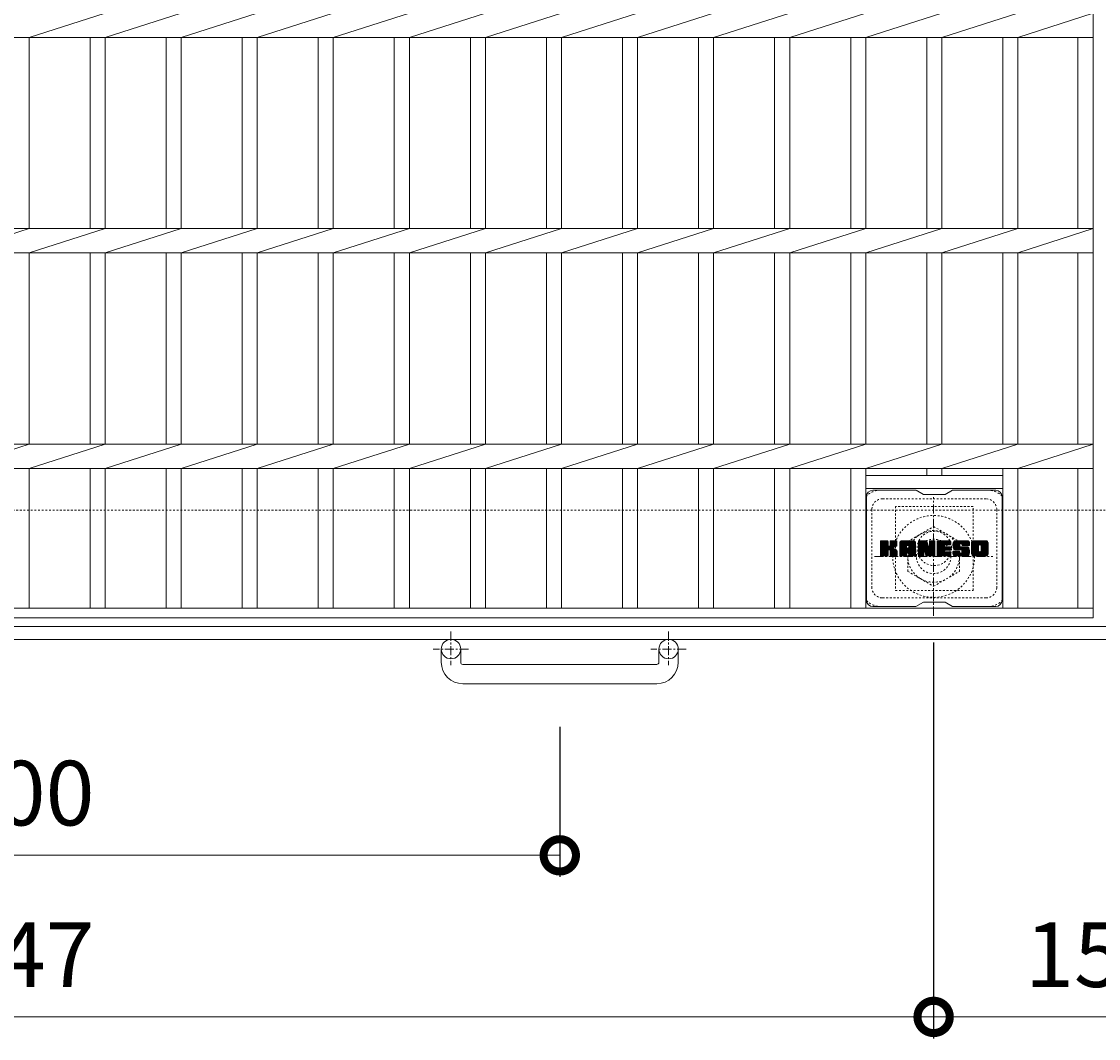
# Model space of a CAD drawing. Units: millimetres. Extents: x -1600 to 20, y -527 to 1295.
# Drawn here: x -790 to -290, y 394 to 866 of the extents above; entities that cross this region are included whole.
import ezdxf

# ---------------------------------------------------------------- set-up
doc = ezdxf.new("R2010")
doc.units = ezdxf.units.MM
doc.linetypes.add('中心線（短）', pattern=[6.773333, 4.233333, -0.846667, 0.846667, -0.846667])
doc.linetypes.add('点線（標準）', pattern=[1.693333, 0.846667, -0.846667])
for name, color, linetype in [('(K)アンカー', 2, 'Continuous'), ('(K)ボルトキャップ', 6, 'Continuous'), ('(K)ボルト固定部', 2, 'Continuous'), ('(K)受枠', 2, 'Continuous'), ('(K)寸法', 7, 'Continuous'), ('(K)蓋', 3, 'Continuous')]:
    doc.layers.add(name, color=color, linetype=linetype)
doc.styles.add('(K)MSゴシック', font='MS Gothic.ttf')
doc.dimstyles.new('KAD-1', dxfattribs={"dimtxt": 3, "dimasz": 3, "dimexe": 1, "dimexo": 2, "dimgap": 1, "dimtad": 1, "dimdec": 1, "dimdsep": 46, "dimtxsty": '(K)MSゴシック', "dimblk": 'DOTSMALL', "dimcen": 0, "dimclrd": 7, "dimclre": 256, "dimclrt": 2, "dimadec": 1, "dimazin": 0, "dimtfac": 1, "dimtdec": 1, "dimtmove": 0, "dimatfit": 3, "dimldrblk": 'DOTSMALL', "dimfxl": 1, "dimtfill": 1, "dimlwd": 9, "dimlwe": -1, "dimarcsym": 0})

# ---------------------------------------------------------------- blocks, each defined once
blk = doc.blocks.new('_DotSmall')
at = {"color": 0, "linetype": 'ByBlock', "const_width": 0.5}
blk.add_lwpolyline([(-0.0625, 0, 1), (0.0625, 0, 1)], format="xyb", close=True, dxfattribs=at)
blk = doc.blocks.new('*D3')
at = {"layer": '(K)寸法', "transparency": 16777216}
for p, q in [((-1039.94, 538.49), (-1039.94, 468.85)), ((-539.94, 538.49), (-539.94, 468.85))]:
    blk.add_line(p, q, dxfattribs=at)
at = {"layer": '(K)寸法', "color": 7, "lineweight": 9, "transparency": 16777216}
blk.add_line((-1039.94, 478.85), (-539.94, 478.85), dxfattribs=at)
at = {"layer": 'Defpoints', "color": 0, "transparency": 16777216}
for p in [(-1039.94, 558.49), (-539.94, 558.49), (-539.94, 478.85)]:
    blk.add_point(p, dxfattribs=at)
at = {"layer": '(K)寸法', "color": 7, "lineweight": 9, "transparency": 16777216, "xscale": 30, "yscale": 30, "zscale": 30, "rotation": 180}
blk.add_blockref('_DotSmall', (-1039.94, 478.85), dxfattribs=at)
at = {"layer": '(K)寸法', "color": 7, "lineweight": 9, "transparency": 16777216, "xscale": 30, "yscale": 30, "zscale": 30}
blk.add_blockref('_DotSmall', (-539.94, 478.85), dxfattribs=at)
at = {"layer": '(K)寸法', "color": 2, "lineweight": 9, "transparency": 16777216, "insert": (-789.94, 503.85), "char_height": 30, "attachment_point": 5, "style": '(K)MSゴシック', "bg_fill": 3, "box_fill_scale": 1.1, "bg_fill_color": 256, "bg_fill_true_color": 13158600, "bg_fill_transparency": 0}
blk.add_mtext('500', dxfattribs=at)
blk = doc.blocks.new('*D5')
at = {"layer": '(K)寸法', "transparency": 16777216}
for p, q in [((-1213.44, 577.59), (-1213.44, 393.85)), ((-366.44, 577.59), (-366.44, 393.85))]:
    blk.add_line(p, q, dxfattribs=at)
at = {"layer": '(K)寸法', "color": 7, "lineweight": 9, "transparency": 16777216}
blk.add_line((-1213.44, 403.85), (-366.44, 403.85), dxfattribs=at)
at = {"layer": 'Defpoints', "color": 0, "transparency": 16777216}
for p in [(-1213.44, 597.59), (-366.44, 597.59), (-366.44, 403.85)]:
    blk.add_point(p, dxfattribs=at)
at = {"layer": '(K)寸法', "color": 7, "lineweight": 9, "transparency": 16777216, "xscale": 30, "yscale": 30, "zscale": 30, "rotation": 180}
blk.add_blockref('_DotSmall', (-1213.44, 403.85), dxfattribs=at)
at = {"layer": '(K)寸法', "color": 7, "lineweight": 9, "transparency": 16777216, "xscale": 30, "yscale": 30, "zscale": 30}
blk.add_blockref('_DotSmall', (-366.44, 403.85), dxfattribs=at)
at = {"layer": '(K)寸法', "color": 2, "lineweight": 9, "transparency": 16777216, "insert": (-789.94, 428.85), "char_height": 30, "attachment_point": 5, "style": '(K)MSゴシック', "bg_fill": 3, "box_fill_scale": 1.1, "bg_fill_color": 256, "bg_fill_true_color": 13158600, "bg_fill_transparency": 0}
blk.add_mtext('847', dxfattribs=at)
blk = doc.blocks.new('*D6')
at = {"layer": '(K)寸法', "transparency": 16777216}
for p, q in [((-366.44, 577.59), (-366.44, 393.85)), ((-213.44, 577.59), (-213.44, 393.85))]:
    blk.add_line(p, q, dxfattribs=at)
at = {"layer": '(K)寸法', "color": 7, "lineweight": 9, "transparency": 16777216}
blk.add_line((-366.44, 403.85), (-213.44, 403.85), dxfattribs=at)
at = {"layer": 'Defpoints', "color": 0, "transparency": 16777216}
for p in [(-366.44, 597.59), (-213.44, 597.59), (-213.44, 403.85)]:
    blk.add_point(p, dxfattribs=at)
at = {"layer": '(K)寸法', "color": 7, "lineweight": 9, "transparency": 16777216, "xscale": 30, "yscale": 30, "zscale": 30, "rotation": 180}
blk.add_blockref('_DotSmall', (-366.44, 403.85), dxfattribs=at)
at = {"layer": '(K)寸法', "color": 7, "lineweight": 9, "transparency": 16777216, "xscale": 30, "yscale": 30, "zscale": 30}
blk.add_blockref('_DotSmall', (-213.44, 403.85), dxfattribs=at)
at = {"layer": '(K)寸法', "color": 2, "lineweight": 9, "transparency": 16777216, "insert": (-289.94, 428.85), "char_height": 30, "attachment_point": 5, "style": '(K)MSゴシック', "bg_fill": 3, "box_fill_scale": 1.1, "bg_fill_color": 256, "bg_fill_true_color": 13158600, "bg_fill_transparency": 0}
blk.add_mtext('153', dxfattribs=at)

msp = doc.modelspace()

# ---------------------------------------------------------------- linework, layer by layer
at = {"layer": '(K)アンカー', "color": 2, "linetype": '中心線（短）', "lineweight": 9}
for p, q in [((-590.44, 582.69), (-590.44, 567.1)), ((-489.44, 582.69), (-489.44, 567.1)), ((-582.28, 574.59), (-598.69, 574.59)), ((-481.28, 574.59), (-497.69, 574.59))]:
    msp.add_line(p, q, dxfattribs=at)
at = {"layer": '(K)アンカー', "color": 2, "linetype": 'Continuous', "lineweight": 9}
for p, q in [((-594.94, 568.49), (-594.94, 574.59)), ((-585.94, 568.49), (-585.94, 574.59)), ((-493.94, 568.49), (-493.94, 574.59)), ((-484.94, 568.49), (-484.94, 574.59)), ((-584.94, 567.49), (-494.94, 567.49)), ((-494.94, 558.49), (-584.94, 558.49))]:
    msp.add_line(p, q, dxfattribs=at)
for centre in [(-590.44, 574.59), (-489.44, 574.59)]:
    msp.add_circle(centre, 4.5, dxfattribs=at)
for centre, radius, start, end in [((-584.94, 568.49), 10, 180, 270), ((-584.94, 568.49), 1, 180, 270), ((-494.94, 568.49), 10, 270, 0), ((-494.94, 568.49), 1, 270, 0)]:
    msp.add_arc(centre, radius, start, end, dxfattribs=at)
at = {"layer": '(K)ボルトキャップ', "color": 6, "linetype": 'Continuous', "lineweight": 9}
for p, q in [((-397.64, 645.34), (-397.64, 597.34)), ((-374.64, 648.34), (-394.64, 648.34)), ((-371.14, 646.34), (-374.61, 648.34)), ((-371.14, 646.34), (-361.14, 646.34)), ((-361.14, 646.34), (-357.68, 648.34)), ((-337.64, 648.34), (-357.68, 648.34)), ((-334.64, 645.34), (-334.64, 597.34)), ((-391.14, 621.61), (-387.89, 624.86)), ((-391.14, 621.8), (-388.08, 624.86)), ((-391.14, 621.99), (-388.27, 624.86)), ((-391.14, 622.18), (-388.47, 624.86)), ((-391.14, 622.37), (-388.66, 624.86)), ((-391.14, 622.57), (-388.85, 624.86)), ((-391.14, 622.76), (-389.04, 624.86)), ((-391.14, 622.95), (-389.23, 624.86)), ((-391.14, 623.14), (-389.42, 624.86)), ((-391.14, 623.33), (-389.62, 624.86)), ((-391.14, 623.53), (-389.81, 624.86)), ((-391.14, 623.72), (-390, 624.86)), ((-391.14, 623.91), (-390.19, 624.86)), ((-391.14, 624.1), (-390.38, 624.86)), ((-391.14, 624.29), (-390.57, 624.86)), ((-391.14, 624.48), (-390.77, 624.86)), ((-391.14, 621.42), (-387.75, 624.81)), ((-391.12, 617.99), (-384.25, 624.86)), ((-391.09, 624.73), (-391.01, 624.81)), ((-391.03, 617.88), (-384.06, 624.86)), ((-390.9, 617.82), (-383.86, 624.86)), ((-387.91, 624.86), (-390.84, 624.86)), ((-390.72, 617.81), (-383.68, 624.85)), ((-390.53, 617.81), (-383.55, 624.79)), ((-386.67, 622.63), (-384.44, 624.86)), ((-386.64, 622.85), (-384.63, 624.86)), ((-386.64, 623.04), (-384.82, 624.86)), ((-386.64, 623.23), (-385.01, 624.86)), ((-386.64, 623.42), (-385.21, 624.86)), ((-386.64, 623.62), (-385.4, 624.86)), ((-386.64, 623.81), (-385.59, 624.86)), ((-386.64, 624), (-385.78, 624.86)), ((-386.64, 624.19), (-385.97, 624.86)), ((-386.64, 624.38), (-386.16, 624.86)), ((-386.64, 624.57), (-386.36, 624.86)), ((-383.75, 624.86), (-386.34, 624.86)), ((-382.17, 619.46), (-376.77, 624.86)), ((-382.17, 619.65), (-376.96, 624.86)), ((-382.17, 619.84), (-377.15, 624.86)), ((-382.17, 620.03), (-377.34, 624.86)), ((-382.17, 620.23), (-377.54, 624.86)), ((-382.17, 620.42), (-377.73, 624.86)), ((-382.17, 620.61), (-377.92, 624.86)), ((-382.17, 620.8), (-378.11, 624.86)), ((-382.17, 620.99), (-378.3, 624.86)), ((-382.17, 621.18), (-378.49, 624.86)), ((-382.17, 621.38), (-378.69, 624.86)), ((-382.17, 621.57), (-378.88, 624.86)), ((-382.17, 621.76), (-379.07, 624.86)), ((-382.17, 621.95), (-379.26, 624.86)), ((-382.17, 622.14), (-379.45, 624.86)), ((-382.17, 622.33), (-379.65, 624.86)), ((-382.17, 622.53), (-379.84, 624.86)), ((-382.17, 622.72), (-380.03, 624.86)), ((-382.17, 622.91), (-380.22, 624.86)), ((-382.17, 623.1), (-380.41, 624.86)), ((-382.17, 623.29), (-380.6, 624.86)), ((-382.17, 623.49), (-380.8, 624.86)), ((-382.17, 623.68), (-380.99, 624.86)), ((-382.17, 623.87), (-381.18, 624.86)), ((-382.14, 624.09), (-381.4, 624.83)), ((-375.8, 624.86), (-381.16, 624.86)), ((-378.5, 622.94), (-376.58, 624.86)), ((-378.33, 622.92), (-376.39, 624.86)), ((-378.2, 622.85), (-376.19, 624.86)), ((-378.1, 622.76), (-376, 624.86)), ((-378.03, 622.64), (-375.81, 624.86)), ((-377.99, 622.49), (-375.63, 624.85)), ((-377.99, 622.29), (-375.48, 624.81)), ((-377.99, 622.1), (-375.35, 624.75)), ((-373.5, 621.23), (-369.87, 624.86)), ((-373.5, 621.42), (-370.06, 624.86)), ((-373.5, 621.61), (-370.25, 624.86)), ((-373.5, 621.8), (-370.44, 624.86)), ((-373.5, 621.99), (-370.63, 624.86)), ((-373.5, 622.18), (-370.83, 624.86)), ((-373.5, 622.38), (-371.02, 624.86)), ((-373.5, 622.57), (-371.21, 624.86)), ((-373.5, 622.76), (-371.4, 624.86)), ((-373.5, 622.95), (-371.59, 624.86)), ((-373.5, 623.14), (-371.78, 624.86)), ((-373.5, 623.34), (-371.98, 624.86)), ((-373.5, 623.53), (-372.17, 624.86)), ((-373.5, 623.72), (-372.36, 624.86)), ((-373.5, 623.91), (-372.55, 624.86)), ((-373.5, 624.1), (-372.74, 624.86)), ((-373.5, 624.29), (-372.93, 624.86)), ((-373.5, 624.49), (-373.13, 624.86)), ((-373.5, 621.03), (-369.74, 624.8)), ((-373.44, 624.73), (-373.37, 624.8)), ((-373.2, 624.86), (-369.93, 624.86)), ((-368.41, 622.68), (-366.22, 624.86)), ((-368.41, 622.87), (-366.42, 624.86)), ((-368.41, 623.06), (-366.61, 624.86)), ((-368.41, 623.25), (-366.8, 624.86)), ((-368.41, 623.44), (-366.99, 624.86)), ((-368.41, 623.63), (-367.18, 624.86)), ((-368.41, 623.83), (-367.37, 624.86)), ((-368.41, 624.02), (-367.57, 624.86)), ((-368.41, 624.21), (-367.76, 624.86)), ((-368.41, 624.4), (-367.95, 624.86)), ((-368.41, 624.6), (-368.14, 624.86)), ((-368.41, 622.48), (-366.05, 624.84)), ((-368.41, 622.29), (-365.93, 624.77)), ((-368.11, 624.86), (-366.15, 624.86)), ((-364.87, 619.32), (-359.32, 624.86)), ((-364.87, 619.51), (-359.51, 624.86)), ((-364.87, 619.7), (-359.71, 624.86)), ((-364.87, 619.89), (-359.9, 624.86)), ((-364.87, 620.08), (-360.09, 624.86)), ((-364.87, 620.27), (-360.28, 624.86)), ((-364.87, 620.47), (-360.47, 624.86)), ((-364.87, 620.66), (-360.66, 624.86)), ((-364.87, 620.85), (-360.86, 624.86)), ((-364.87, 621.04), (-361.05, 624.86)), ((-364.87, 621.23), (-361.24, 624.86)), ((-364.87, 621.42), (-361.43, 624.86)), ((-364.87, 621.62), (-361.62, 624.86)), ((-364.87, 621.81), (-361.81, 624.86)), ((-364.87, 622), (-362.01, 624.86)), ((-364.87, 622.19), (-362.2, 624.86)), ((-364.87, 622.38), (-362.39, 624.86)), ((-364.87, 622.57), (-362.58, 624.86)), ((-364.87, 622.77), (-362.77, 624.86)), ((-364.87, 622.96), (-362.96, 624.86)), ((-364.87, 623.15), (-363.16, 624.86)), ((-364.87, 623.34), (-363.35, 624.86)), ((-364.87, 623.53), (-363.54, 624.86)), ((-364.87, 623.72), (-363.73, 624.86)), ((-364.87, 623.92), (-363.92, 624.86)), ((-364.87, 624.11), (-364.12, 624.86)), ((-364.87, 624.3), (-364.31, 624.86)), ((-364.87, 624.49), (-364.5, 624.86)), ((-364.56, 624.86), (-358.76, 624.86)), ((-361.07, 622.92), (-359.13, 624.86)), ((-360.84, 622.95), (-358.94, 624.86)), ((-360.65, 622.95), (-358.75, 624.86)), ((-360.46, 622.95), (-358.6, 624.81)), ((-357.49, 622.67), (-355.3, 624.86)), ((-357.49, 622.86), (-355.49, 624.86)), ((-357.48, 622.48), (-355.1, 624.86)), ((-357.48, 623.06), (-355.68, 624.86)), ((-357.47, 622.31), (-354.91, 624.86)), ((-357.46, 623.27), (-355.87, 624.86)), ((-357.44, 622.14), (-354.72, 624.86)), ((-357.43, 623.49), (-356.06, 624.86)), ((-357.42, 621.97), (-354.53, 624.86)), ((-357.39, 621.81), (-354.34, 624.86)), ((-357.39, 623.72), (-356.25, 624.86)), ((-357.35, 621.66), (-354.15, 624.86)), ((-357.33, 623.98), (-356.45, 624.86)), ((-357.31, 621.5), (-353.95, 624.86)), ((-357.26, 621.36), (-353.76, 624.86)), ((-357.24, 624.25), (-356.64, 624.86)), ((-357.21, 621.22), (-353.57, 624.86)), ((-357.16, 621.08), (-353.38, 624.86)), ((-357.13, 624.56), (-356.87, 624.82)), ((-357.1, 620.94), (-353.19, 624.86)), ((-357.02, 620.84), (-352.99, 624.86)), ((-356.91, 620.75), (-352.8, 624.86)), ((-350.8, 624.86), (-356.67, 624.86)), ((-353.91, 623.56), (-352.61, 624.86)), ((-353.72, 623.56), (-352.42, 624.86)), ((-353.57, 623.51), (-352.23, 624.86)), ((-353.46, 623.43), (-352.04, 624.86)), ((-353.38, 623.33), (-351.84, 624.86)), ((-353.32, 623.19), (-351.65, 624.86)), ((-353.31, 623.01), (-351.46, 624.86)), ((-353.3, 622.83), (-351.27, 624.86)), ((-353.24, 622.7), (-351.08, 624.86)), ((-353.13, 622.62), (-350.89, 624.86)), ((-352.96, 622.59), (-350.7, 624.85)), ((-352.77, 622.59), (-350.54, 624.82)), ((-352.58, 622.59), (-350.4, 624.77)), ((-348.82, 619.45), (-343.41, 624.86)), ((-348.82, 619.64), (-343.6, 624.86)), ((-348.82, 619.83), (-343.79, 624.86)), ((-348.82, 620.02), (-343.98, 624.86)), ((-348.82, 620.22), (-344.17, 624.86)), ((-348.82, 620.41), (-344.37, 624.86)), ((-348.82, 620.6), (-344.56, 624.86)), ((-348.82, 620.79), (-344.75, 624.86)), ((-348.82, 620.98), (-344.94, 624.86)), ((-348.82, 621.17), (-345.13, 624.86)), ((-348.82, 621.37), (-345.33, 624.86)), ((-348.82, 621.56), (-345.52, 624.86)), ((-348.82, 621.75), (-345.71, 624.86)), ((-348.82, 621.94), (-345.9, 624.86)), ((-348.82, 622.13), (-346.09, 624.86)), ((-348.82, 622.33), (-346.28, 624.86)), ((-348.82, 622.52), (-346.48, 624.86)), ((-348.82, 622.71), (-346.67, 624.86)), ((-348.82, 622.9), (-346.86, 624.86)), ((-348.82, 623.09), (-347.05, 624.86)), ((-348.82, 623.28), (-347.24, 624.86)), ((-348.82, 623.48), (-347.43, 624.86)), ((-348.82, 623.67), (-347.63, 624.86)), ((-348.82, 623.86), (-347.82, 624.86)), ((-348.79, 624.08), (-348.03, 624.84)), ((-342.15, 624.86), (-347.81, 624.86)), ((-345.17, 622.91), (-343.22, 624.86)), ((-344.95, 622.94), (-343.02, 624.86)), ((-344.79, 622.91), (-342.83, 624.86)), ((-344.66, 622.85), (-342.64, 624.86)), ((-344.55, 622.76), (-342.45, 624.86)), ((-344.46, 622.66), (-342.26, 624.86)), ((-344.4, 622.53), (-342.07, 624.86)), ((-344.37, 622.37), (-341.9, 624.83)), ((-344.36, 622.18), (-341.76, 624.78)), ((-391.14, 621.22), (-387.65, 624.71)), ((-391.14, 621.03), (-387.61, 624.57)), ((-391.14, 618.11), (-391.14, 624.56)), ((-391.14, 620.84), (-387.61, 624.38)), ((-391.14, 620.65), (-387.61, 624.18)), ((-391.14, 620.46), (-387.61, 623.99)), ((-391.14, 620.27), (-387.61, 623.8)), ((-391.14, 620.07), (-387.61, 623.61)), ((-391.14, 619.88), (-387.61, 623.42)), ((-391.14, 619.69), (-387.61, 623.22)), ((-391.14, 619.5), (-387.61, 623.03)), ((-391.14, 619.31), (-387.61, 622.84)), ((-391.14, 619.12), (-387.59, 622.66)), ((-391.14, 618.92), (-387.54, 622.53)), ((-391.14, 618.73), (-387.45, 622.42)), ((-391.14, 618.54), (-387.33, 622.35)), ((-391.14, 618.16), (-386.98, 622.32)), ((-391.14, 618.35), (-387.19, 622.3)), ((-390.34, 617.81), (-383.47, 624.68)), ((-390.14, 617.81), (-387.57, 620.39)), ((-389.95, 617.81), (-387.61, 620.16)), ((-389.76, 617.81), (-387.61, 619.97)), ((-389.57, 617.81), (-387.61, 619.77)), ((-387.61, 624.56), (-387.61, 622.78)), ((-387.61, 618.11), (-387.61, 620.2)), ((-387.32, 620.64), (-383.45, 624.51)), ((-387.09, 620.67), (-383.45, 624.32)), ((-386.94, 620.64), (-383.45, 624.12)), ((-386.82, 620.56), (-383.45, 623.93)), ((-386.73, 620.46), (-385.69, 621.5)), ((-386.67, 620.33), (-385.64, 621.36)), ((-386.65, 620.15), (-385.49, 621.32)), ((-386.65, 619.96), (-385.32, 621.3)), ((-386.65, 619.77), (-385.15, 621.27)), ((-386.65, 619.58), (-384.99, 621.24)), ((-386.65, 619.39), (-384.84, 621.2)), ((-386.65, 619.2), (-384.69, 621.15)), ((-386.65, 619), (-384.55, 621.1)), ((-386.65, 618.81), (-384.42, 621.04)), ((-386.65, 618.62), (-384.29, 620.98)), ((-386.65, 618.43), (-384.17, 620.91)), ((-386.65, 618.24), (-384.05, 620.84)), ((-386.65, 618.05), (-383.93, 620.77)), ((-386.65, 618.11), (-386.65, 620.2)), ((-386.64, 624.56), (-386.64, 622.78)), ((-386.58, 617.92), (-383.82, 620.69)), ((-386.47, 617.84), (-383.72, 620.59)), ((-386.31, 617.81), (-383.63, 620.49)), ((-386.12, 617.81), (-383.56, 620.37)), ((-385.93, 617.81), (-383.5, 620.24)), ((-385.73, 617.81), (-383.46, 620.09)), ((-385.54, 617.81), (-383.44, 619.91)), ((-385.53, 621.66), (-383.45, 623.74)), ((-385.31, 621.69), (-383.45, 623.55)), ((-385.06, 621.74), (-383.45, 623.36)), ((-384.8, 621.82), (-383.45, 623.17)), ((-384.5, 621.92), (-383.45, 622.97)), ((-384.15, 622.08), (-383.51, 622.73)), ((-383.45, 624.56), (-383.45, 623.06)), ((-383.44, 618.11), (-383.44, 619.9)), ((-382.17, 618.11), (-382.17, 623.85)), ((-382.17, 619.27), (-378.97, 622.46)), ((-382.17, 619.08), (-378.97, 622.27)), ((-382.17, 618.88), (-378.97, 622.08)), ((-382.17, 618.69), (-378.97, 621.89)), ((-382.17, 618.5), (-378.97, 621.7)), ((-382.17, 618.31), (-378.97, 621.51)), ((-382.17, 618.12), (-378.95, 621.34)), ((-382.13, 617.96), (-378.78, 621.31)), ((-382.04, 617.86), (-378.59, 621.31)), ((-381.98, 624.44), (-381.75, 624.67)), ((-381.9, 617.81), (-378.4, 621.31)), ((-381.71, 617.81), (-378.21, 621.31)), ((-381.52, 617.81), (-374.95, 624.38)), ((-381.32, 617.81), (-374.88, 624.26)), ((-381.13, 617.81), (-374.83, 624.12)), ((-380.94, 617.81), (-374.8, 623.95)), ((-380.75, 617.81), (-374.8, 623.77)), ((-380.56, 617.81), (-374.8, 623.57)), ((-380.37, 617.81), (-374.8, 623.38)), ((-378.97, 621.41), (-378.97, 622.45)), ((-378.09, 621.31), (-378.87, 621.31)), ((-378.59, 619.4), (-374.8, 623.19)), ((-378.39, 619.4), (-374.8, 623)), ((-378.25, 619.35), (-374.8, 622.81)), ((-378.14, 619.27), (-374.8, 622.62)), ((-378.06, 619.16), (-374.8, 622.42)), ((-378, 619.02), (-374.8, 622.23)), ((-377.99, 621.91), (-375.23, 624.68)), ((-377.99, 621.72), (-375.12, 624.59)), ((-377.99, 621.53), (-375.03, 624.49)), ((-377.99, 621.41), (-377.99, 622.45)), ((-377.99, 618.84), (-374.8, 622.04)), ((-377.99, 618.65), (-374.8, 621.85)), ((-377.99, 618.46), (-374.8, 621.66)), ((-377.99, 618.27), (-374.8, 621.47)), ((-377.99, 618.08), (-374.8, 621.27)), ((-377.94, 617.94), (-374.8, 621.08)), ((-377.84, 617.85), (-374.8, 620.89)), ((-377.68, 617.81), (-374.8, 620.7)), ((-377.49, 617.81), (-374.8, 620.51)), ((-377.3, 617.81), (-374.8, 620.32)), ((-377.11, 617.81), (-374.8, 620.12)), ((-376.91, 617.81), (-374.8, 619.93)), ((-374.8, 618.11), (-374.8, 623.85)), ((-373.5, 620.84), (-369.65, 624.69)), ((-373.5, 624.56), (-373.5, 618.11)), ((-373.5, 620.65), (-369.6, 624.55)), ((-373.5, 620.46), (-369.56, 624.4)), ((-373.5, 620.27), (-369.51, 624.26)), ((-373.5, 620.08), (-369.47, 624.11)), ((-373.5, 619.88), (-369.42, 623.97)), ((-373.5, 619.69), (-369.37, 623.82)), ((-373.5, 619.5), (-369.33, 623.68)), ((-373.5, 619.31), (-369.28, 623.53)), ((-373.5, 619.12), (-369.23, 623.39)), ((-373.5, 618.93), (-369.19, 623.24)), ((-373.5, 618.73), (-369.14, 623.1)), ((-373.5, 618.54), (-369.09, 622.95)), ((-373.5, 618.35), (-369.05, 622.8)), ((-373.5, 618.16), (-369, 622.66)), ((-373.48, 617.99), (-368.95, 622.51)), ((-373.39, 617.88), (-368.91, 622.37)), ((-373.26, 617.82), (-368.86, 622.22)), ((-373.08, 617.81), (-370.96, 619.93)), ((-370.97, 618.11), (-370.97, 619.86)), ((-370.85, 620.04), (-368.81, 622.08)), ((-370.68, 620.03), (-368.77, 621.93)), ((-370.59, 619.92), (-368.72, 621.79)), ((-370.03, 618.03), (-370.59, 619.92)), ((-370.55, 619.77), (-368.63, 621.68)), ((-370.51, 619.62), (-365.84, 624.28)), ((-370.46, 619.47), (-365.84, 624.09)), ((-370.42, 619.32), (-365.84, 623.9)), ((-370.37, 619.18), (-365.84, 623.71)), ((-370.33, 619.03), (-365.84, 623.51)), ((-370.29, 618.88), (-365.84, 623.32)), ((-370.24, 618.73), (-365.84, 623.13)), ((-370.2, 618.58), (-365.84, 622.94)), ((-370.15, 618.44), (-365.84, 622.75)), ((-370.11, 618.29), (-365.84, 622.56)), ((-370.07, 618.14), (-365.84, 622.36)), ((-370.02, 617.99), (-365.84, 622.17)), ((-369.94, 617.88), (-365.84, 621.98)), ((-369.81, 617.82), (-365.84, 621.79)), ((-369.64, 624.65), (-368.72, 621.78)), ((-369.63, 617.81), (-365.84, 621.6)), ((-369.44, 617.81), (-365.84, 621.41)), ((-369.25, 617.81), (-365.84, 621.21)), ((-369.05, 617.81), (-365.84, 621.02)), ((-368.86, 617.81), (-365.84, 620.83)), ((-368.67, 617.81), (-365.84, 620.64)), ((-368.48, 617.81), (-365.84, 620.45)), ((-368.41, 622.1), (-365.86, 624.65)), ((-368.41, 624.56), (-368.41, 621.83)), ((-368.41, 621.91), (-365.84, 624.47)), ((-368.29, 617.81), (-365.84, 620.26)), ((-368.1, 617.81), (-365.84, 620.06)), ((-367.9, 617.81), (-365.84, 619.87)), ((-365.84, 624.56), (-365.84, 618.11)), ((-364.87, 618.11), (-364.87, 624.56)), ((-364.87, 619.12), (-361.3, 622.69)), ((-364.87, 618.93), (-361.32, 622.47)), ((-364.87, 618.74), (-361.28, 622.33)), ((-364.87, 618.55), (-361.19, 622.22)), ((-364.87, 618.36), (-361.08, 622.15)), ((-364.87, 618.16), (-360.92, 622.11)), ((-364.84, 618), (-360.73, 622.11)), ((-364.76, 617.89), (-360.54, 622.11)), ((-364.64, 617.82), (-360.35, 622.11)), ((-364.45, 617.81), (-360.15, 622.11)), ((-364.26, 617.81), (-359.96, 622.11)), ((-364.07, 617.81), (-359.77, 622.11)), ((-363.88, 617.81), (-359.58, 622.11)), ((-363.69, 617.81), (-361.33, 620.17)), ((-363.49, 617.81), (-361.3, 620)), ((-363.3, 617.81), (-361.23, 619.88)), ((-363.11, 617.81), (-361.13, 619.8)), ((-360.94, 620.56), (-359.39, 622.11)), ((-358.76, 620.56), (-360.92, 620.56)), ((-358.76, 622.95), (-360.91, 622.95)), ((-358.76, 622.11), (-360.91, 622.11)), ((-360.74, 620.56), (-359.2, 622.11)), ((-360.55, 620.56), (-359, 622.11)), ((-360.36, 620.56), (-358.81, 622.11)), ((-360.27, 622.95), (-358.5, 624.72)), ((-360.17, 620.56), (-358.64, 622.09)), ((-360.08, 622.95), (-358.46, 624.57)), ((-359.98, 620.56), (-358.53, 622.01)), ((-359.89, 622.95), (-358.46, 624.38)), ((-359.79, 620.56), (-358.47, 621.88)), ((-359.69, 622.95), (-358.46, 624.19)), ((-359.59, 620.56), (-358.46, 621.7)), ((-359.5, 622.95), (-358.46, 624)), ((-359.4, 620.56), (-358.46, 621.51)), ((-359.31, 622.95), (-358.46, 623.81)), ((-359.21, 620.56), (-358.46, 621.31)), ((-359.12, 622.95), (-358.46, 623.61)), ((-359.02, 620.56), (-358.46, 621.12)), ((-358.93, 622.95), (-358.46, 623.42)), ((-358.83, 620.56), (-358.46, 620.93)), ((-358.73, 622.96), (-358.46, 623.23)), ((-358.46, 623.26), (-358.46, 624.56)), ((-358.46, 620.86), (-358.46, 621.81)), ((-357.49, 618.83), (-356.26, 620.06)), ((-357.49, 619.02), (-356.45, 620.06)), ((-357.49, 619.21), (-356.65, 620.06)), ((-357.49, 619.41), (-356.84, 620.06)), ((-357.49, 619.6), (-357.03, 620.06)), ((-357.49, 619.79), (-357.22, 620.06)), ((-357.49, 619.76), (-357.49, 618.82)), ((-357.48, 618.65), (-356.07, 620.06)), ((-357.44, 618.5), (-355.88, 620.06)), ((-357.38, 618.36), (-355.69, 620.06)), ((-357.31, 618.24), (-355.5, 620.06)), ((-357.22, 618.14), (-355.3, 620.06)), ((-357.19, 620.06), (-354.59, 620.06)), ((-357.13, 618.04), (-355.11, 620.06)), ((-357.01, 617.96), (-354.92, 620.06)), ((-356.89, 617.9), (-354.73, 620.06)), ((-356.77, 620.7), (-354.29, 623.18)), ((-356.75, 617.85), (-354.54, 620.05)), ((-353.63, 620.69), (-356.67, 620.69)), ((-356.59, 620.69), (-354.3, 622.98)), ((-356.59, 617.82), (-354.41, 620)), ((-356.4, 620.69), (-354.3, 622.79)), ((-356.4, 617.81), (-354.32, 619.89)), ((-356.2, 620.69), (-354.3, 622.59)), ((-356.01, 620.69), (-354.3, 622.4)), ((-355.82, 620.69), (-354.3, 622.22)), ((-355.63, 620.69), (-354.23, 622.09)), ((-355.44, 620.69), (-354.12, 622)), ((-355.24, 620.69), (-353.96, 621.98)), ((-355.05, 620.69), (-353.77, 621.98)), ((-354.86, 620.69), (-353.58, 621.98)), ((-354.67, 620.69), (-353.38, 621.98)), ((-354.67, 617.81), (-350.52, 621.97)), ((-354.48, 620.69), (-353.19, 621.98)), ((-354.48, 617.81), (-350.38, 621.92)), ((-354.3, 622.28), (-354.3, 623.07)), ((-354.29, 620.69), (-353, 621.98)), ((-354.29, 617.81), (-350.27, 621.84)), ((-354.29, 619.76), (-354.29, 619.54)), ((-354.1, 617.81), (-350.18, 621.73)), ((-354.09, 620.69), (-352.81, 621.98)), ((-354, 621.98), (-350.62, 621.98)), ((-353.91, 617.81), (-350.12, 621.59)), ((-353.9, 620.69), (-352.62, 621.98)), ((-353.72, 617.81), (-350.07, 621.46)), ((-353.71, 620.69), (-352.43, 621.98)), ((-353.53, 620.68), (-352.23, 621.98)), ((-353.52, 617.81), (-350.02, 621.31)), ((-353.42, 619.25), (-350.7, 621.98)), ((-353.42, 620.61), (-352.04, 621.98)), ((-353.34, 620.49), (-351.85, 621.98)), ((-353.33, 619.54), (-350.89, 621.98)), ((-353.33, 619.74), (-351.08, 621.98)), ((-353.33, 619.93), (-351.28, 621.98)), ((-353.33, 620.12), (-351.47, 621.98)), ((-353.33, 620.31), (-351.66, 621.98)), ((-353.33, 617.81), (-349.98, 621.17)), ((-353.33, 620.39), (-353.33, 619.54)), ((-353.31, 622.9), (-353.31, 623.07)), ((-353.14, 617.81), (-349.94, 621.02)), ((-353.01, 622.59), (-349.8, 622.59)), ((-352.95, 617.81), (-349.9, 620.86)), ((-352.76, 617.81), (-349.87, 620.7)), ((-352.56, 617.81), (-349.84, 620.54)), ((-352.38, 622.59), (-350.27, 624.71)), ((-352.37, 617.81), (-349.82, 620.37)), ((-352.19, 622.59), (-350.16, 624.63)), ((-352.18, 617.81), (-349.81, 620.19)), ((-352, 622.59), (-350.06, 624.53)), ((-351.99, 617.81), (-349.8, 620)), ((-351.81, 622.59), (-349.98, 624.43)), ((-351.8, 617.81), (-349.8, 619.81)), ((-351.62, 622.59), (-349.9, 624.31)), ((-351.43, 622.59), (-349.85, 624.17)), ((-351.23, 622.59), (-349.81, 624.02)), ((-351.04, 622.59), (-349.8, 623.84)), ((-350.85, 622.59), (-349.8, 623.65)), ((-350.66, 622.59), (-349.8, 623.46)), ((-350.47, 622.59), (-349.8, 623.27)), ((-350.27, 622.59), (-349.8, 623.07)), ((-350.08, 622.59), (-349.8, 622.88)), ((-349.89, 622.59), (-349.8, 622.69)), ((-349.8, 623.85), (-349.8, 622.59)), ((-348.82, 618.82), (-348.82, 623.85)), ((-348.82, 619.26), (-345.57, 622.51)), ((-348.82, 619.07), (-345.6, 622.29)), ((-348.82, 618.87), (-345.6, 622.1)), ((-348.81, 618.69), (-345.6, 621.9)), ((-348.78, 618.53), (-345.6, 621.71)), ((-348.72, 618.39), (-345.6, 621.52)), ((-348.66, 618.27), (-345.6, 621.33)), ((-348.65, 624.41), (-348.37, 624.69)), ((-348.57, 618.16), (-345.6, 621.14)), ((-348.48, 618.06), (-345.6, 620.95)), ((-348.37, 617.98), (-345.6, 620.75)), ((-348.25, 617.91), (-345.6, 620.56)), ((-348.11, 617.86), (-345.6, 620.37)), ((-347.95, 617.82), (-345.58, 620.2)), ((-347.77, 617.81), (-345.52, 620.06)), ((-347.58, 617.81), (-345.45, 619.95)), ((-347.39, 617.81), (-345.35, 619.85)), ((-347.2, 617.81), (-345.22, 619.79)), ((-346.62, 617.81), (-341.14, 623.29)), ((-346.43, 617.81), (-341.14, 623.1)), ((-346.24, 617.81), (-341.14, 622.91)), ((-346.05, 617.81), (-341.14, 622.72)), ((-345.85, 617.81), (-341.14, 622.52)), ((-345.66, 617.81), (-341.14, 622.33)), ((-345.6, 620.35), (-345.6, 622.32)), ((-345.47, 617.81), (-341.14, 622.14)), ((-345.28, 617.81), (-341.14, 621.95)), ((-345.09, 617.81), (-341.14, 621.76)), ((-344.9, 617.81), (-341.14, 621.57)), ((-344.7, 617.81), (-341.14, 621.37)), ((-344.51, 617.81), (-341.14, 621.18)), ((-344.37, 620.25), (-341.14, 623.48)), ((-344.36, 621.99), (-341.63, 624.72)), ((-344.36, 621.8), (-341.52, 624.64)), ((-344.36, 621.6), (-341.42, 624.55)), ((-344.36, 621.41), (-341.33, 624.44)), ((-344.36, 621.22), (-341.26, 624.32)), ((-344.36, 621.03), (-341.2, 624.19)), ((-344.36, 620.84), (-341.16, 624.04)), ((-344.36, 620.65), (-341.14, 623.87)), ((-344.36, 620.45), (-341.14, 623.68)), ((-344.36, 620.35), (-344.36, 622.32)), ((-344.32, 617.81), (-341.14, 620.99)), ((-344.13, 617.81), (-341.14, 620.8)), ((-343.94, 617.81), (-341.14, 620.61)), ((-343.75, 617.81), (-341.14, 620.42)), ((-343.55, 617.81), (-341.14, 620.22)), ((-343.36, 617.81), (-341.14, 620.03)), ((-343.17, 617.81), (-341.14, 619.84)), ((-341.14, 623.85), (-341.14, 618.82)), ((-390.84, 617.81), (-387.91, 617.81)), ((-389.38, 617.81), (-387.61, 619.58)), ((-389.19, 617.81), (-387.61, 619.39)), ((-388.99, 617.81), (-387.61, 619.2)), ((-388.8, 617.81), (-387.61, 619.01)), ((-388.61, 617.81), (-387.61, 618.82)), ((-388.42, 617.81), (-387.61, 618.62)), ((-388.23, 617.81), (-387.61, 618.43)), ((-388.04, 617.81), (-387.61, 618.24)), ((-387.83, 617.82), (-387.62, 618.04)), ((-386.35, 617.81), (-383.75, 617.81)), ((-385.35, 617.81), (-383.44, 619.72)), ((-385.16, 617.81), (-383.44, 619.53)), ((-384.97, 617.81), (-383.44, 619.34)), ((-384.78, 617.81), (-383.44, 619.14)), ((-384.58, 617.81), (-383.44, 618.95)), ((-384.39, 617.81), (-383.44, 618.76)), ((-384.2, 617.81), (-383.44, 618.57)), ((-384.01, 617.81), (-383.44, 618.38)), ((-383.82, 617.81), (-383.44, 618.19)), ((-383.57, 617.87), (-383.5, 617.93)), ((-379.28, 617.81), (-381.87, 617.81)), ((-380.17, 617.81), (-378.96, 619.02)), ((-379.98, 617.81), (-378.97, 618.82)), ((-379.79, 617.81), (-378.97, 618.63)), ((-379.6, 617.81), (-378.97, 618.44)), ((-379.41, 617.81), (-378.97, 618.25)), ((-379.21, 617.82), (-378.98, 618.05)), ((-378.97, 618.11), (-378.97, 618.92)), ((-377.99, 618.11), (-377.99, 618.92)), ((-377.69, 617.81), (-375.1, 617.81)), ((-376.72, 617.81), (-374.8, 619.74)), ((-376.53, 617.81), (-374.8, 619.55)), ((-376.34, 617.81), (-374.8, 619.36)), ((-376.15, 617.81), (-374.8, 619.16)), ((-375.96, 617.81), (-374.8, 618.97)), ((-375.76, 617.81), (-374.8, 618.78)), ((-375.57, 617.81), (-374.8, 618.59)), ((-375.38, 617.81), (-374.8, 618.4)), ((-375.19, 617.81), (-374.8, 618.21)), ((-374.97, 617.84), (-374.82, 617.99)), ((-371.27, 617.81), (-373.2, 617.81)), ((-372.89, 617.81), (-370.97, 619.73)), ((-372.7, 617.81), (-370.97, 619.54)), ((-372.51, 617.81), (-370.97, 619.34)), ((-372.31, 617.81), (-370.97, 619.15)), ((-372.12, 617.81), (-370.97, 618.96)), ((-371.93, 617.81), (-370.97, 618.77)), ((-371.74, 617.81), (-370.97, 618.58)), ((-371.55, 617.81), (-370.97, 618.39)), ((-371.35, 617.81), (-370.97, 618.19)), ((-371.12, 617.85), (-371.01, 617.96)), ((-366.15, 617.81), (-369.74, 617.81)), ((-367.71, 617.81), (-365.84, 619.68)), ((-367.52, 617.81), (-365.84, 619.49)), ((-367.33, 617.81), (-365.84, 619.3)), ((-367.14, 617.81), (-365.84, 619.1)), ((-366.94, 617.81), (-365.84, 618.91)), ((-366.75, 617.81), (-365.84, 618.72)), ((-366.56, 617.81), (-365.84, 618.53)), ((-366.37, 617.81), (-365.84, 618.34)), ((-366.18, 617.81), (-365.84, 618.15)), ((-364.56, 617.81), (-358.79, 617.81)), ((-362.92, 617.81), (-360.99, 619.74)), ((-362.73, 617.81), (-360.8, 619.74)), ((-362.53, 617.81), (-360.61, 619.74)), ((-362.34, 617.81), (-360.42, 619.74)), ((-362.15, 617.81), (-360.23, 619.74)), ((-361.96, 617.81), (-360.03, 619.74)), ((-361.77, 617.81), (-359.84, 619.74)), ((-361.58, 617.81), (-359.65, 619.74)), ((-361.38, 617.81), (-359.46, 619.74)), ((-361.19, 617.81), (-359.27, 619.74)), ((-361, 617.81), (-359.07, 619.74)), ((-358.79, 619.74), (-360.92, 619.74)), ((-360.81, 617.81), (-358.88, 619.74)), ((-360.62, 617.81), (-358.7, 619.73)), ((-360.43, 617.81), (-358.58, 619.66)), ((-360.23, 617.81), (-358.5, 619.54)), ((-360.04, 617.81), (-358.48, 619.37)), ((-359.85, 617.81), (-358.48, 619.18)), ((-359.66, 617.81), (-358.48, 618.99)), ((-359.47, 617.81), (-358.48, 618.8)), ((-359.28, 617.81), (-358.48, 618.6)), ((-359.08, 617.81), (-358.48, 618.41)), ((-358.89, 617.81), (-358.48, 618.22)), ((-358.68, 617.83), (-358.5, 618.01)), ((-358.48, 618.11), (-358.48, 619.44)), ((-350.62, 617.81), (-356.48, 617.81)), ((-356.21, 617.81), (-354.29, 619.73)), ((-356.02, 617.81), (-354.29, 619.54)), ((-355.82, 617.81), (-354.26, 619.38)), ((-355.63, 617.81), (-354.19, 619.26)), ((-355.44, 617.81), (-354.09, 619.16)), ((-355.25, 617.81), (-353.97, 619.09)), ((-355.06, 617.81), (-353.81, 619.06)), ((-354.87, 617.81), (-353.52, 619.16)), ((-351.61, 617.81), (-349.8, 619.61)), ((-351.41, 617.81), (-349.82, 619.4)), ((-351.22, 617.81), (-349.85, 619.18)), ((-351.03, 617.81), (-349.9, 618.95)), ((-350.84, 617.81), (-349.96, 618.7)), ((-350.65, 617.81), (-350.04, 618.42)), ((-350.41, 617.86), (-350.16, 618.11)), ((-342.15, 617.81), (-347.81, 617.81)), ((-347, 617.81), (-345.07, 619.74)), ((-346.81, 617.81), (-344.88, 619.74)), ((-342.98, 617.81), (-341.14, 619.65)), ((-342.79, 617.81), (-341.14, 619.46)), ((-342.59, 617.81), (-341.14, 619.27)), ((-342.4, 617.81), (-341.14, 619.07)), ((-342.21, 617.81), (-341.14, 618.88)), ((-342.01, 617.82), (-341.15, 618.68)), ((-341.74, 617.9), (-341.23, 618.41)), ((-371.14, 596.34), (-374.64, 594.34)), ((-371.14, 596.34), (-361.14, 596.34)), ((-357.64, 594.34), (-361.14, 596.34)), ((-394.64, 594.34), (-374.64, 594.34)), ((-357.64, 594.34), (-337.64, 594.34))]:
    msp.add_line(p, q, dxfattribs=at)
at = {"layer": '(K)ボルトキャップ', "color": 6, "linetype": '点線（標準）', "lineweight": 9}
for p, q in [((-390.14, 644.34), (-366.14, 644.34)), ((-342.14, 644.34), (-366.14, 644.34)), ((-395.14, 639.34), (-395.14, 603.34)), ((-337.14, 639.34), (-337.14, 603.34)), ((-390.14, 598.34), (-366.14, 598.34)), ((-342.14, 598.34), (-366.14, 598.34))]:
    msp.add_line(p, q, dxfattribs=at)
at = {"layer": '(K)ボルトキャップ', "color": 4, "linetype": '点線（標準）', "lineweight": 9}
for p, q in [((-348.14, 640.84), (-384.14, 640.84)), ((-384.14, 640.84), (-384.14, 601.84)), ((-348.14, 601.84), (-348.14, 640.84)), ((-384.14, 601.84), (-348.14, 601.84))]:
    msp.add_line(p, q, dxfattribs=at)
msp.add_circle((-366.14, 621.34), 8, dxfattribs=at)
at = {"layer": '(K)ボルトキャップ', "color": 6, "linetype": 'Continuous', "lineweight": 9}
for centre, radius, start, end in [((-391.14, 639.34), 9, 136.1547, 139.0749), ((-394.64, 645.34), 3, 90, 180), ((-337.64, 645.34), 3, 0, 90), ((-341.14, 639.34), 9, 40.9279, 43.8482), ((-390.84, 624.56), 0.302, 90, 180), ((-387.91, 624.56), 0.302, 0, 90), ((-386.34, 624.56), 0.302, 90, 180), ((-383.75, 624.56), 0.302, 0, 90), ((-381.16, 623.85), 1.01, 90, 180), ((-375.8, 623.85), 1.01, 0, 90), ((-373.2, 624.56), 0.302, 90, 180), ((-369.93, 624.56), 0.302, 17.7564, 90), ((-368.11, 624.56), 0.302, 90, 180), ((-366.15, 624.56), 0.302, 0, 90), ((-364.56, 624.56), 0.302, 90, 180), ((-358.76, 624.56), 0.302, 0, 90), ((-356.67, 624.36), 0.503, 90, 157.1011), ((-350.8, 623.85), 1.01, 0, 90), ((-347.81, 623.85), 1.01, 90, 180), ((-342.15, 623.85), 1.01, 0, 90), ((-387.13, 622.78), 0.483, 180, 0), ((-387.13, 620.2), 0.478, 0, 180), ((-385.52, 621.49), 0.169, 97.3317, 266.5718), ((-386.1, 625.97), 4.35, 277.3317, 299.4207), ((-385.72, 618.17), 3.15, 53.7199, 86.5718), ((-384.46, 623.06), 1.01, 299.4207, 0), ((-384.45, 619.9), 1.01, 0, 53.7199), ((-378.48, 622.45), 0.49, 0, 180), ((-378.87, 621.41), 0.101, 180, 270), ((-378.09, 621.41), 0.101, 270, 0), ((-370.78, 619.86), 0.194, 16.4888, 180), ((-368.57, 621.83), 0.159, 197.7564, 0), ((-360.91, 622.53), 0.422, 90, 270), ((-360.92, 620.15), 0.412, 90, 270), ((-358.76, 623.26), 0.302, 270, 0), ((-358.76, 621.81), 0.302, 0, 90), ((-358.76, 620.86), 0.302, 270, 0), ((-352.93, 622.78), 4.56, 157.1011, 202.8989), ((-357.19, 619.76), 0.302, 90, 180), ((-356.67, 621.2), 0.503, 202.8989, 270), ((-354.59, 619.76), 0.302, 0, 90), ((-353.81, 623.07), 0.497, 0, 180), ((-354, 622.28), 0.302, 180, 270), ((-353.63, 620.39), 0.302, 0, 90), ((-353.01, 622.9), 0.302, 180, 270), ((-350.62, 621.47), 0.503, 22.908, 90), ((-354.36, 619.9), 4.56, 337.092, 22.908), ((-344.98, 622.32), 0.617, 0, 180), ((-344.98, 620.35), 0.617, 180, 0), ((-390.84, 618.11), 0.302, 180, 270), ((-387.91, 618.11), 0.302, 270, 0), ((-386.35, 618.11), 0.302, 180, 270), ((-383.75, 618.11), 0.302, 270, 0), ((-381.87, 618.11), 0.302, 180, 270), ((-379.28, 618.11), 0.302, 270, 0), ((-378.48, 618.92), 0.49, 0, 180), ((-377.69, 618.11), 0.302, 180, 270), ((-375.1, 618.11), 0.302, 270, 0), ((-373.2, 618.11), 0.302, 180, 270), ((-371.27, 618.11), 0.302, 270, 0), ((-369.74, 618.11), 0.302, 196.4888, 270), ((-366.15, 618.11), 0.302, 270, 0), ((-364.56, 618.11), 0.302, 180, 270), ((-358.79, 619.44), 0.302, 0, 90), ((-358.79, 618.11), 0.302, 270, 0), ((-356.48, 618.82), 1.01, 180, 270), ((-353.81, 619.54), 0.48, 180, 0), ((-350.62, 618.32), 0.503, 270, 337.092), ((-347.81, 618.82), 1.01, 180, 270), ((-342.15, 618.82), 1.01, 270, 0), ((-391.14, 603.34), 9, 220.9251, 223.8452), ((-394.64, 597.34), 3, 180, 270), ((-337.64, 597.34), 3, 270, 0), ((-341.14, 603.34), 9, 316.1519, 319.0721)]:
    msp.add_arc(centre, radius, start, end, dxfattribs=at)
at = {"layer": '(K)ボルトキャップ', "color": 6, "linetype": '点線（標準）', "lineweight": 9}
for centre, radius, start, end in [((-391.14, 639.34), 9, 90, 136.1547), ((-341.14, 639.34), 9, 43.8482, 90), ((-390.14, 639.34), 5, 90, 180), ((-342.14, 639.34), 5, 0, 90), ((-390.14, 603.34), 5, 180, 270), ((-342.14, 603.34), 5, 270, 0), ((-391.14, 603.34), 9, 223.8452, 270), ((-341.14, 603.34), 9, 270, 316.1519)]:
    msp.add_arc(centre, radius, start, end, dxfattribs=at)
at = {"layer": '(K)ボルト固定部', "color": 2, "linetype": '中心線（短）', "lineweight": 9}
for p, q in [((-366.44, 590.09), (-366.44, 645.09)), ((-393.94, 617.59), (-338.94, 617.59))]:
    msp.add_line(p, q, dxfattribs=at)
at = {"layer": '(K)ボルト固定部', "color": 2, "linetype": '点線（標準）', "lineweight": 9}
for p, q in [((-378.44, 624.51), (-366.44, 631.44)), ((-366.44, 631.44), (-354.44, 624.51)), ((-378.44, 610.66), (-378.44, 624.51)), ((-354.44, 610.66), (-354.44, 624.51)), ((-378.44, 610.66), (-366.44, 603.73)), ((-366.44, 603.73), (-354.44, 610.66))]:
    msp.add_line(p, q, dxfattribs=at)
for radius in [19, 12, 8]:
    msp.add_circle((-366.44, 617.59), radius, dxfattribs=at)
at = {"layer": '(K)受枠', "color": 2, "linetype": '点線（標準）', "lineweight": 9}
msp.add_line((-1599.94, 639.09), (20.06, 639.09), dxfattribs=at)
at = {"layer": '(K)受枠', "color": 2, "linetype": 'Continuous', "lineweight": 9}
for p, q in [((20.06, 585.09), (-1599.94, 585.09)), ((20.06, 579.09), (-1599.94, 579.09))]:
    msp.add_line(p, q, dxfattribs=at)
at = {"layer": '(K)蓋', "color": 3, "linetype": 'Continuous', "lineweight": 9}
for p, q in [((-292.44, 1139.09), (-292.44, 589.09)), ((-786.24, 858.43), (-750.94, 869.74)), ((-750.94, 858.43), (-715.64, 869.74)), ((-715.64, 858.43), (-680.34, 869.74)), ((-680.34, 858.43), (-645.04, 869.74)), ((-645.04, 858.43), (-609.74, 869.74)), ((-609.74, 858.43), (-574.44, 869.74)), ((-574.44, 858.43), (-539.14, 869.74)), ((-539.14, 858.43), (-503.84, 869.74)), ((-503.84, 858.43), (-468.54, 869.74)), ((-468.54, 858.43), (-433.24, 869.74)), ((-433.24, 858.43), (-397.94, 869.74)), ((-397.94, 858.43), (-362.64, 869.74)), ((-362.64, 858.43), (-327.34, 869.74)), ((-327.34, 858.43), (-292.44, 869.74)), ((-1287.44, 858.43), (-292.44, 858.43)), ((-786.24, 858.43), (-786.24, 769.74)), ((-757.94, 858.43), (-757.94, 769.74)), ((-750.94, 858.43), (-750.94, 769.74)), ((-722.64, 858.43), (-722.64, 769.74)), ((-715.64, 858.43), (-715.64, 769.74)), ((-687.34, 858.43), (-687.34, 769.74)), ((-680.34, 858.43), (-680.34, 769.74)), ((-652.04, 858.43), (-652.04, 769.74)), ((-645.04, 858.43), (-645.04, 769.74)), ((-616.74, 858.43), (-616.74, 769.74)), ((-609.74, 858.43), (-609.74, 769.74)), ((-581.44, 858.43), (-581.44, 769.74)), ((-574.44, 858.43), (-574.44, 769.74)), ((-546.14, 858.43), (-546.14, 769.74)), ((-539.14, 858.43), (-539.14, 769.74)), ((-510.84, 858.43), (-510.84, 769.74)), ((-503.84, 858.43), (-503.84, 769.74)), ((-475.54, 858.43), (-475.54, 769.74)), ((-468.54, 858.43), (-468.54, 769.74)), ((-440.24, 858.43), (-440.24, 769.74)), ((-433.24, 858.43), (-433.24, 769.74)), ((-404.94, 858.43), (-404.94, 769.74)), ((-397.94, 858.43), (-397.94, 769.74)), ((-369.64, 858.43), (-369.64, 769.74)), ((-362.64, 858.43), (-362.64, 769.74)), ((-334.34, 858.43), (-334.34, 769.74)), ((-327.34, 858.43), (-327.34, 769.74)), ((-299.44, 858.43), (-299.44, 769.74)), ((-1287.44, 769.74), (-292.44, 769.74)), ((-821.54, 758.43), (-786.24, 769.74)), ((-786.24, 758.43), (-750.94, 769.74)), ((-750.94, 758.43), (-715.64, 769.74)), ((-715.64, 758.43), (-680.34, 769.74)), ((-680.34, 758.43), (-645.04, 769.74)), ((-645.04, 758.43), (-609.74, 769.74)), ((-609.74, 758.43), (-574.44, 769.74)), ((-574.44, 758.43), (-539.14, 769.74)), ((-539.14, 758.43), (-503.84, 769.74)), ((-503.84, 758.43), (-468.54, 769.74)), ((-468.54, 758.43), (-433.24, 769.74)), ((-433.24, 758.43), (-397.94, 769.74)), ((-397.94, 758.43), (-362.64, 769.74)), ((-362.64, 758.43), (-327.34, 769.74)), ((-327.34, 758.43), (-292.44, 769.74)), ((-1287.44, 758.43), (-292.44, 758.43)), ((-786.24, 758.43), (-786.24, 669.74)), ((-757.94, 758.43), (-757.94, 669.74)), ((-750.94, 758.43), (-750.94, 669.74)), ((-722.64, 758.43), (-722.64, 669.74)), ((-715.64, 758.43), (-715.64, 669.74)), ((-687.34, 758.43), (-687.34, 669.74)), ((-680.34, 758.43), (-680.34, 669.74)), ((-652.04, 758.43), (-652.04, 669.74)), ((-645.04, 758.43), (-645.04, 669.74)), ((-616.74, 758.43), (-616.74, 669.74)), ((-609.74, 758.43), (-609.74, 669.74)), ((-581.44, 758.43), (-581.44, 669.74)), ((-574.44, 758.43), (-574.44, 669.74)), ((-546.14, 758.43), (-546.14, 669.74)), ((-539.14, 758.43), (-539.14, 669.74)), ((-510.84, 758.43), (-510.84, 669.74)), ((-503.84, 758.43), (-503.84, 669.74)), ((-475.54, 758.43), (-475.54, 669.74)), ((-468.54, 758.43), (-468.54, 669.74)), ((-440.24, 758.43), (-440.24, 669.74)), ((-433.24, 758.43), (-433.24, 669.74)), ((-404.94, 758.43), (-404.94, 669.74)), ((-397.94, 758.43), (-397.94, 669.74)), ((-369.64, 758.43), (-369.64, 669.74)), ((-362.64, 758.43), (-362.64, 669.74)), ((-334.34, 758.43), (-334.34, 669.74)), ((-327.34, 758.43), (-327.34, 669.74)), ((-299.44, 758.43), (-299.44, 669.74)), ((-1287.44, 669.74), (-292.44, 669.74)), ((-821.54, 658.43), (-786.24, 669.74)), ((-786.24, 658.43), (-750.94, 669.74)), ((-750.94, 658.43), (-715.64, 669.74)), ((-715.64, 658.43), (-680.34, 669.74)), ((-680.34, 658.43), (-645.04, 669.74)), ((-645.04, 658.43), (-609.74, 669.74)), ((-609.74, 658.43), (-574.44, 669.74)), ((-574.44, 658.43), (-539.14, 669.74)), ((-539.14, 658.43), (-503.84, 669.74)), ((-503.84, 658.43), (-468.54, 669.74)), ((-468.54, 658.43), (-433.24, 669.74)), ((-433.24, 658.43), (-397.94, 669.74)), ((-397.94, 658.43), (-362.64, 669.74)), ((-362.64, 658.43), (-327.34, 669.74)), ((-327.34, 658.43), (-292.44, 669.74)), ((-1287.44, 658.43), (-292.44, 658.43)), ((-786.24, 658.43), (-786.24, 593.59)), ((-757.94, 658.43), (-757.94, 593.59)), ((-750.94, 658.43), (-750.94, 593.59)), ((-722.64, 658.43), (-722.64, 593.59)), ((-715.64, 658.43), (-715.64, 593.59)), ((-687.34, 658.43), (-687.34, 593.59)), ((-680.34, 658.43), (-680.34, 593.59)), ((-652.04, 658.43), (-652.04, 593.59)), ((-645.04, 658.43), (-645.04, 593.59)), ((-616.74, 658.43), (-616.74, 593.59)), ((-609.74, 658.43), (-609.74, 593.59)), ((-581.44, 658.43), (-581.44, 593.59)), ((-574.44, 658.43), (-574.44, 593.59)), ((-546.14, 658.43), (-546.14, 593.59)), ((-539.14, 658.43), (-539.14, 593.59)), ((-510.84, 658.43), (-510.84, 593.59)), ((-503.84, 658.43), (-503.84, 593.59)), ((-475.54, 658.43), (-475.54, 593.59)), ((-468.54, 658.43), (-468.54, 593.59)), ((-440.24, 658.43), (-440.24, 593.59)), ((-433.24, 658.43), (-433.24, 593.59)), ((-404.94, 658.43), (-404.94, 593.59)), ((-397.94, 658.43), (-397.94, 593.59)), ((-397.94, 655.09), (-334.34, 655.09)), ((-369.64, 658.43), (-369.64, 655.09)), ((-362.64, 658.43), (-362.64, 655.09)), ((-334.34, 658.43), (-334.34, 593.59)), ((-327.34, 658.43), (-327.34, 593.59)), ((-299.44, 658.43), (-299.44, 593.59)), ((-397.94, 649.09), (-334.34, 649.09)), ((-1287.44, 593.59), (-292.44, 593.59)), ((-1287.44, 589.09), (-292.44, 589.09))]:
    msp.add_line(p, q, dxfattribs=at)

# ---------------------------------------------------------------- next in the draw order: dimensions: what is measured, and where the dimension line sits
at = {"layer": '(K)寸法', "lineweight": 9}
dim = msp.add_linear_dim(base=(-539.94, 478.85), p1=(-1039.94, 558.49), p2=(-539.94, 558.49), dimstyle='KAD-1', dxfattribs=at)
dim.commit()
dim.dimension.update_dxf_attribs({"geometry": '*D3', "text_midpoint": (-789.94, 503.85)})

# ---------------------------------------------------------------- next in the draw order: dimensions: what is measured, and where the dimension line sits
dim = msp.add_linear_dim(base=(-366.44, 403.85), p1=(-1213.44, 597.59), p2=(-366.44, 597.59), dimstyle='KAD-1', dxfattribs=at)
dim.commit()
dim.dimension.update_dxf_attribs({"geometry": '*D5', "text_midpoint": (-789.94, 428.85)})

# ---------------------------------------------------------------- next in the draw order: dimensions: what is measured, and where the dimension line sits
dim = msp.add_linear_dim(base=(-213.44, 403.85), p1=(-366.44, 597.59), p2=(-213.44, 597.59), dimstyle='KAD-1', dxfattribs=at)
dim.commit()
dim.dimension.update_dxf_attribs({"geometry": '*D6', "text_midpoint": (-289.94, 428.85)})

doc.saveas('drawing.dxf')
